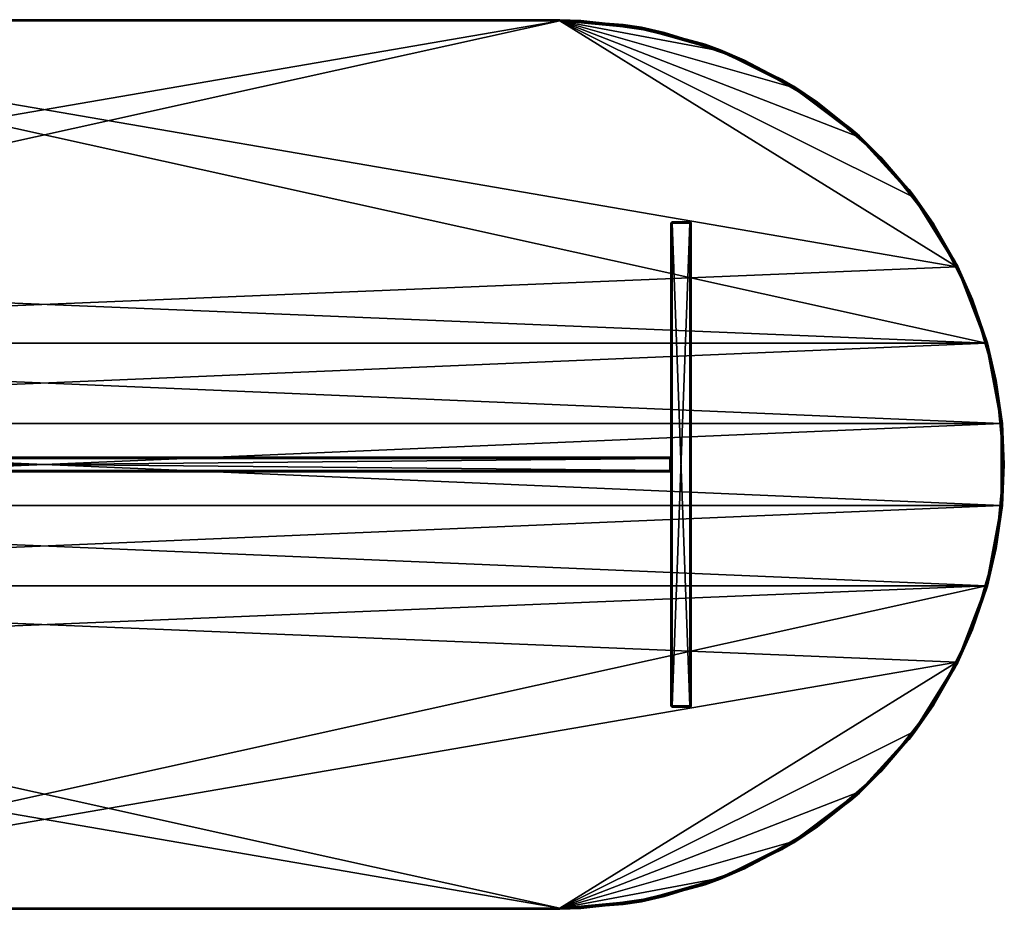
# Model space of a CAD drawing. Units: inches. Extents: x 317 to 733, y 2625 to 2739.
# Drawn here: x 664 to 713, y 2626 to 2670 of the extents above; entities that cross this region are included whole.
import ezdxf

# ---------------------------------------------------------------- set-up
doc = ezdxf.new("R2010")
doc.units = ezdxf.units.IN
doc.header["$LTSCALE"] = 8
doc.header["$MEASUREMENT"] = 0
for name, color, linetype in [('A-FURN', 7, 'CONTINUOUS'), ('AFUTL-3-BSLM', 15, 'CONTINUOUS'), ('AFUTL-3-WKLM', 15, 'CONTINUOUS'), ('AFUTL-P-T', 7, 'CONTINUOUS')]:
    doc.layers.add(name, color=color, linetype=linetype)
doc.styles.add('GLOBAL', font='txt')

# ---------------------------------------------------------------- blocks, each defined once
blk = doc.blocks.new('3_SL9544RS')
at = {"layer": 'AFUTL-P-T', "style": 'GLOBAL', "flags": 1}
for tag, height in [('CAPTG', 2.5), ('CAPPN', 0.001), ('CAPMG', 0.001), ('CAPMC', 0.001), ('CAPQT', 0.001), ('CAPDH', 0.001), ('CAPGC', 0.001)]:
    blk.add_attdef(tag, (0, 0), '', height=height, dxfattribs=at)
at = {"layer": 'AFUTL-3-BSLM'}
mesh = blk.add_polyface(dxfattribs=at)
corners = [(31.031, -11.938, 0.048), (31.018, -11.943, 0.058), (31.008, -11.938, 0.071), (31.042, -11.939, 0.044), (31.008, -11.969, 0.102), (31, -11.938, 0.102), (31.004, -11.939, 0.082), (31.062, -11.992, 0.071), (31.062, -12, 0.102), (31.044, -11.994, 0.084), (31.026, -11.974, 0.066), (31.053, -11.969, 0.049), (31.031, -11.992, 0.102), (31.062, -11.938, 0.04), (31.969, -11.938, 27.992), (31.982, -11.943, 27.982), (31.992, -11.938, 27.969), (31.958, -11.939, 27.996), (31.992, -11.969, 27.938), (32, -11.938, 27.938), (31.996, -11.939, 27.958), (31.938, -11.992, 27.969), (31.938, -12, 27.938), (31.956, -11.994, 27.956), (31.974, -11.974, 27.974), (31.947, -11.969, 27.991), (31.969, -11.992, 27.938), (31.938, -11.938, 28), (31.992, 11.938, 27.969), (31.982, 11.943, 27.982), (31.969, 11.938, 27.992), (31.996, 11.939, 27.958), (31.992, 11.969, 27.938), (31.938, 11.969, 27.992), (31.938, 11.938, 28), (31.958, 11.939, 27.996), (31.974, 11.974, 27.974), (31.938, 12, 27.938), (31.956, 11.994, 27.956), (31.969, 11.992, 27.938), (31.938, 11.992, 27.969), (32, 11.938, 27.938), (31.062, 12, 27.938), (31.044, 11.994, 27.956), (31.062, 11.992, 27.969), (31.031, 11.992, 27.938), (31.062, 11.938, 28), (31.042, 11.939, 27.996), (31.031, 11.938, 27.992), (31.053, 11.969, 27.991), (31.008, 11.938, 27.969), (31.004, 11.939, 27.958), (31, 11.938, 27.938), (31.018, 11.943, 27.982), (31.026, 11.974, 27.974), (31.009, 11.969, 27.947), (31.062, 12, 0.102), (31.044, 11.994, 0.084), (31.031, 11.992, 0.102), (31.062, 11.992, 0.071), (31, 11.938, 0.102), (31.004, 11.939, 0.082), (31.008, 11.938, 0.071), (31.009, 11.969, 0.093), (31.031, 11.938, 0.048), (31.042, 11.939, 0.044), (31.062, 11.938, 0.04), (31.018, 11.943, 0.058), (31.026, 11.974, 0.066), (31.053, 11.969, 0.049), (31.008, -11.938, 27.969), (31.018, -11.943, 27.982), (31.031, -11.938, 27.992), (31.004, -11.939, 27.958), (31.062, -11.969, 27.992), (31.062, -11.938, 28), (31.042, -11.939, 27.996), (31.031, -11.992, 27.938), (31.062, -12, 27.938), (31.044, -11.994, 27.956), (31.026, -11.974, 27.974), (31.009, -11.969, 27.947), (31.062, -11.992, 27.969), (31, -11.938, 27.938), (31.969, 11.938, 0.048), (31.982, 11.943, 0.058), (31.992, 11.938, 0.071), (31.958, 11.939, 0.044), (31.938, 11.969, 0.048), (31.992, 11.969, 0.102), (32, 11.938, 0.102), (31.996, 11.939, 0.082), (31.974, 11.974, 0.066), (31.938, 12, 0.102), (31.956, 11.994, 0.084), (31.938, 11.992, 0.071), (31.969, 11.992, 0.102), (31.938, 11.938, 0.04), (31.992, -11.938, 0.071), (31.982, -11.943, 0.058), (31.969, -11.938, 0.048), (31.996, -11.939, 0.082), (31.938, -11.969, 0.048), (31.938, -11.938, 0.04), (31.958, -11.939, 0.044), (31.969, -11.992, 0.102), (31.938, -12, 0.102), (31.956, -11.994, 0.084), (31.974, -11.974, 0.066), (31.991, -11.969, 0.093), (31.938, -11.992, 0.071), (32, -11.938, 0.102)]
mesh.append_faces([[corners[k] for k in face] for face in [(1, 11, 10, 10), (15, 25, 24, 24), (51, 54, 55, 55), (37, 44, 40, 40), (65, 68, 69, 69), (60, 55, 63, 63), (42, 58, 45, 45), (45, 63, 55, 55), (71, 81, 80, 80), (75, 48, 72, 72), (52, 70, 50, 50), (50, 72, 48, 48), (34, 14, 30, 30), (19, 28, 16, 16), (16, 30, 14, 14), (93, 39, 96, 96), (41, 89, 32, 32), (32, 96, 39, 39), (66, 0, 64, 64), (5, 62, 2, 2), (2, 64, 0, 0), (56, 95, 59, 59), (8, 77, 12, 12), (78, 21, 82, 82), (99, 109, 108, 108), (22, 105, 26, 26), (103, 84, 100, 100), (90, 98, 86, 86), (86, 100, 84, 84), (106, 7, 110, 110)]], dxfattribs={"vtx0": -1, "vtx2": -1})
mesh.append_faces([[corners[k] for k in face] for face in [(47, 49, 53, 53), (54, 53, 49, 49), (61, 63, 67, 67), (68, 67, 63, 63), (52, 55, 60, 60), (58, 63, 45, 45), (46, 48, 75, 75), (70, 72, 50, 50), (27, 14, 34, 34), (28, 30, 16, 16), (37, 39, 93, 93), (89, 96, 32, 32), (13, 0, 66, 66), (62, 64, 2, 2), (78, 77, 8, 8), (97, 84, 103, 103), (98, 100, 86, 86), (34, 46, 27, 27), (37, 93, 42, 42), (52, 60, 83, 83), (19, 111, 41, 41), (66, 97, 13, 13), (78, 8, 22, 22)]], dxfattribs={"vtx1": -1, "vtx2": -1})
mesh.append_faces([[corners[k] for k in face] for face in [(0, 1, 2, 2), (1, 0, 3, 3), (4, 5, 6, 6), (7, 8, 9, 9), (7, 9, 10, 10), (7, 10, 11, 11), (4, 6, 10, 10), (4, 10, 12, 12), (1, 10, 6, 6), (1, 6, 2, 2), (8, 12, 9, 9), (12, 10, 9, 9), (2, 6, 5, 5), (13, 11, 3, 3), (13, 3, 0, 0), (14, 15, 16, 16), (15, 14, 17, 17), (18, 19, 20, 20), (21, 22, 23, 23), (21, 23, 24, 24), (21, 24, 25, 25), (18, 20, 24, 24), (18, 24, 26, 26), (15, 24, 20, 20), (15, 20, 16, 16), (22, 26, 23, 23), (26, 24, 23, 23), (16, 20, 19, 19), (27, 25, 17, 17), (27, 17, 14, 14), (28, 29, 30, 30), (29, 28, 31, 31), (29, 31, 32, 32), (33, 34, 35, 35), (33, 35, 36, 36), (37, 38, 39, 39), (37, 40, 38, 38), (33, 36, 40, 40), (29, 32, 36, 36), (29, 36, 35, 35), (29, 35, 30, 30), (28, 41, 31, 31), (41, 32, 31, 31), (32, 39, 36, 36), (39, 38, 36, 36), (40, 36, 38, 38), (30, 35, 34, 34), (42, 43, 44, 44), (42, 45, 43, 43), (46, 47, 48, 48), (47, 46, 49, 49), (50, 51, 52, 52), (51, 50, 53, 53), (51, 55, 52, 52), (47, 53, 48, 48), (45, 55, 54, 54), (45, 54, 43, 43), (44, 43, 54, 54), (44, 54, 49, 49), (48, 53, 50, 50), (34, 33, 46, 46), (46, 33, 49, 49), (44, 49, 40, 40), (40, 49, 33, 33), (56, 57, 58, 58), (56, 59, 57, 57), (60, 61, 62, 62), (61, 60, 63, 63), (64, 65, 66, 66), (65, 64, 67, 67), (65, 69, 66, 66), (61, 67, 62, 62), (59, 69, 68, 68), (59, 68, 57, 57), (58, 57, 68, 68), (58, 68, 63, 63), (62, 67, 64, 64), (70, 71, 72, 72), (71, 70, 73, 73), (74, 75, 76, 76), (77, 78, 79, 79), (77, 79, 80, 80), (77, 80, 81, 81), (74, 76, 80, 80), (74, 80, 82, 82), (71, 80, 76, 76), (71, 76, 72, 72), (78, 82, 79, 79), (82, 80, 79, 79), (72, 76, 75, 75), (83, 81, 73, 73), (83, 73, 70, 70), (84, 85, 86, 86), (85, 84, 87, 87), (85, 87, 88, 88), (89, 90, 91, 91), (89, 91, 92, 92), (93, 94, 95, 95), (93, 96, 94, 94), (89, 92, 96, 96), (85, 88, 92, 92), (85, 92, 91, 91), (85, 91, 86, 86), (84, 97, 87, 87), (97, 88, 87, 87), (88, 95, 92, 92), (95, 94, 92, 92), (96, 92, 94, 94), (86, 91, 90, 90), (66, 69, 97, 97), (97, 69, 88, 88), (95, 88, 59, 59), (59, 88, 69, 69), (83, 4, 81, 81), (83, 5, 4, 4), (4, 12, 81, 81), (81, 12, 77, 77), (75, 74, 27, 27), (27, 74, 25, 25), (21, 25, 82, 82), (82, 25, 74, 74), (98, 99, 100, 100), (99, 98, 101, 101), (102, 103, 104, 104), (105, 106, 107, 107), (105, 107, 108, 108), (105, 108, 109, 109), (102, 104, 108, 108), (102, 108, 110, 110), (99, 108, 104, 104), (99, 104, 100, 100), (106, 110, 107, 107), (110, 108, 107, 107), (100, 104, 103, 103), (111, 109, 101, 101), (111, 101, 98, 98), (19, 18, 111, 111), (111, 18, 109, 109), (105, 109, 26, 26), (26, 109, 18, 18), (103, 102, 13, 13), (13, 102, 11, 11), (7, 11, 110, 110), (110, 11, 102, 102)]], dxfattribs={"vtx2": -1})
mesh.append_faces([[corners[k] for k in face] for face in [(1, 3, 11, 11), (15, 17, 25, 25), (51, 53, 54, 54), (37, 42, 44, 44), (65, 67, 68, 68), (42, 56, 58, 58), (71, 73, 81, 81), (52, 83, 70, 70), (19, 41, 28, 28), (41, 90, 89, 89), (5, 60, 62, 62), (56, 93, 95, 95), (78, 22, 21, 21), (99, 101, 109, 109), (22, 106, 105, 105), (90, 111, 98, 98), (106, 8, 7, 7), (46, 75, 27, 27), (93, 56, 42, 42), (60, 5, 83, 83), (111, 90, 41, 41), (97, 103, 13, 13), (8, 106, 22, 22)]], dxfattribs={"vtx2": -1, "vtx3": -1})
mesh = blk.add_polyface(dxfattribs=at)
corners = [(30.938, -0.36, 12.062), (30.956, -0.354, 12.044), (30.969, -0.352, 12.062), (30.938, -0.352, 12.031), (31, -0.298, 12.062), (30.996, -0.299, 12.042), (30.992, -0.298, 12.031), (30.991, -0.329, 12.053), (30.969, -0.298, 12.008), (30.958, -0.299, 12.004), (30.938, -0.298, 12), (30.982, -0.303, 12.018), (30.974, -0.334, 12.026), (30.947, -0.329, 12.009), (30.969, 0.298, 12.008), (30.982, 0.303, 12.018), (30.992, 0.298, 12.031), (30.958, 0.299, 12.004), (30.938, 0.329, 12.008), (30.992, 0.329, 12.062), (31, 0.298, 12.062), (30.996, 0.299, 12.042), (30.974, 0.334, 12.026), (30.938, 0.36, 12.062), (30.956, 0.354, 12.044), (30.938, 0.352, 12.031), (30.969, 0.352, 12.062), (30.938, 0.298, 12), (-30.992, -0.298, 27.969), (-30.982, -0.303, 27.982), (-30.969, -0.298, 27.992), (-30.996, -0.299, 27.958), (-30.938, -0.329, 27.992), (-30.938, -0.298, 28), (-30.958, -0.299, 27.996), (-30.969, -0.352, 27.938), (-30.938, -0.36, 27.938), (-30.956, -0.354, 27.956), (-30.974, -0.334, 27.974), (-30.991, -0.329, 27.947), (-30.938, -0.352, 27.969), (-31, -0.298, 27.938), (30.992, 0.298, 27.969), (30.982, 0.303, 27.982), (30.969, 0.298, 27.992), (30.996, 0.299, 27.958), (30.992, 0.329, 27.938), (30.938, 0.329, 27.992), (30.938, 0.298, 28), (30.958, 0.299, 27.996), (30.974, 0.334, 27.974), (30.938, 0.36, 27.938), (30.956, 0.354, 27.956), (30.969, 0.352, 27.938), (30.938, 0.352, 27.969), (31, 0.298, 27.938), (-30.938, 0.36, 27.938), (-30.956, 0.354, 27.956), (-30.938, 0.352, 27.969), (-30.969, 0.352, 27.938), (-30.938, 0.298, 28), (-30.958, 0.299, 27.996), (-30.969, 0.298, 27.992), (-30.947, 0.329, 27.991), (-30.992, 0.298, 27.969), (-30.996, 0.299, 27.958), (-31, 0.298, 27.938), (-30.982, 0.303, 27.982), (-30.974, 0.334, 27.974), (-30.991, 0.329, 27.947), (-30.938, 0.36, 12.062), (-30.956, 0.354, 12.044), (-30.969, 0.352, 12.062), (-30.938, 0.352, 12.031), (-31, 0.298, 12.062), (-30.996, 0.299, 12.042), (-30.992, 0.298, 12.031), (-30.991, 0.329, 12.053), (-30.969, 0.298, 12.008), (-30.958, 0.299, 12.004), (-30.938, 0.298, 12), (-30.982, 0.303, 12.018), (-30.974, 0.334, 12.026), (-30.947, 0.329, 12.009), (30.969, -0.298, 27.992), (30.982, -0.303, 27.982), (30.992, -0.298, 27.969), (30.958, -0.299, 27.996), (30.992, -0.329, 27.938), (31, -0.298, 27.938), (30.996, -0.299, 27.958), (30.938, -0.352, 27.969), (30.938, -0.36, 27.938), (30.956, -0.354, 27.956), (30.974, -0.334, 27.974), (30.947, -0.329, 27.991), (30.969, -0.352, 27.938), (30.938, -0.298, 28), (-30.969, -0.298, 12.008), (-30.982, -0.303, 12.018), (-30.992, -0.298, 12.031), (-30.958, -0.299, 12.004), (-30.938, -0.329, 12.008), (-30.992, -0.329, 12.062), (-31, -0.298, 12.062), (-30.996, -0.299, 12.042), (-30.974, -0.334, 12.026), (-30.938, -0.36, 12.062), (-30.956, -0.354, 12.044), (-30.938, -0.352, 12.031), (-30.969, -0.352, 12.062), (-30.938, -0.298, 12)]
mesh.append_faces([[corners[k] for k in face] for face in [(9, 12, 13, 13), (29, 39, 38, 38), (65, 68, 69, 69), (51, 58, 54, 54), (79, 82, 83, 83), (74, 69, 77, 77), (56, 72, 59, 59), (59, 77, 69, 69), (66, 28, 64, 64), (33, 62, 30, 30), (30, 64, 28, 28), (55, 19, 46, 46), (23, 53, 26, 26), (26, 46, 19, 19), (85, 95, 94, 94), (89, 42, 86, 86), (48, 84, 44, 44), (44, 86, 42, 42), (104, 76, 100, 100), (80, 98, 78, 78), (78, 100, 76, 76), (70, 25, 73, 73), (107, 35, 110, 110), (36, 91, 40, 40), (20, 6, 16, 16), (10, 14, 8, 8), (8, 16, 6, 6), (92, 2, 96, 96), (0, 109, 3, 3)]], dxfattribs={"vtx0": -1, "vtx2": -1})
mesh.append_faces([[corners[k] for k in face] for face in [(5, 7, 11, 11), (12, 11, 7, 7), (61, 63, 67, 67), (68, 67, 63, 63), (75, 77, 81, 81), (82, 81, 77, 77), (66, 69, 74, 74), (72, 77, 59, 59), (41, 28, 66, 66), (62, 64, 30, 30), (20, 19, 55, 55), (53, 46, 26, 26), (55, 42, 89, 89), (84, 86, 44, 44), (74, 76, 104, 104), (98, 100, 78, 78), (23, 25, 70, 70), (92, 91, 36, 36), (4, 6, 20, 20), (14, 16, 8, 8), (48, 60, 97, 97), (56, 51, 70, 70), (74, 104, 66, 66), (55, 89, 20, 20), (80, 27, 111, 111), (107, 0, 36, 36)]], dxfattribs={"vtx1": -1, "vtx2": -1})
mesh.append_faces([[corners[k] for k in face] for face in [(0, 1, 2, 2), (0, 3, 1, 1), (4, 5, 6, 6), (5, 4, 7, 7), (8, 9, 10, 10), (9, 8, 11, 11), (9, 13, 10, 10), (5, 11, 6, 6), (3, 13, 12, 12), (3, 12, 1, 1), (2, 1, 12, 12), (2, 12, 7, 7), (6, 11, 8, 8), (14, 15, 16, 16), (15, 14, 17, 17), (15, 17, 18, 18), (19, 20, 21, 21), (19, 21, 22, 22), (23, 24, 25, 25), (23, 26, 24, 24), (19, 22, 26, 26), (15, 18, 22, 22), (15, 22, 21, 21), (15, 21, 16, 16), (14, 27, 17, 17), (27, 18, 17, 17), (18, 25, 22, 22), (25, 24, 22, 22), (26, 22, 24, 24), (16, 21, 20, 20), (28, 29, 30, 30), (29, 28, 31, 31), (32, 33, 34, 34), (35, 36, 37, 37), (35, 37, 38, 38), (35, 38, 39, 39), (32, 34, 38, 38), (32, 38, 40, 40), (29, 38, 34, 34), (29, 34, 30, 30), (36, 40, 37, 37), (40, 38, 37, 37), (30, 34, 33, 33), (41, 39, 31, 31), (41, 31, 28, 28), (42, 43, 44, 44), (43, 42, 45, 45), (43, 45, 46, 46), (47, 48, 49, 49), (47, 49, 50, 50), (51, 52, 53, 53), (51, 54, 52, 52), (47, 50, 54, 54), (43, 46, 50, 50), (43, 50, 49, 49), (43, 49, 44, 44), (42, 55, 45, 45), (55, 46, 45, 45), (46, 53, 50, 50), (53, 52, 50, 50), (54, 50, 52, 52), (44, 49, 48, 48), (56, 57, 58, 58), (56, 59, 57, 57), (60, 61, 62, 62), (61, 60, 63, 63), (64, 65, 66, 66), (65, 64, 67, 67), (65, 69, 66, 66), (61, 67, 62, 62), (59, 69, 68, 68), (59, 68, 57, 57), (58, 57, 68, 68), (58, 68, 63, 63), (62, 67, 64, 64), (48, 47, 60, 60), (60, 47, 63, 63), (58, 63, 54, 54), (54, 63, 47, 47), (70, 71, 72, 72), (70, 73, 71, 71), (74, 75, 76, 76), (75, 74, 77, 77), (78, 79, 80, 80), (79, 78, 81, 81), (79, 83, 80, 80), (75, 81, 76, 76), (73, 83, 82, 82), (73, 82, 71, 71), (72, 71, 82, 82), (72, 82, 77, 77), (76, 81, 78, 78), (84, 85, 86, 86), (85, 84, 87, 87), (88, 89, 90, 90), (91, 92, 93, 93), (91, 93, 94, 94), (91, 94, 95, 95), (88, 90, 94, 94), (88, 94, 96, 96), (85, 94, 90, 90), (85, 90, 86, 86), (92, 96, 93, 93), (96, 94, 93, 93), (86, 90, 89, 89), (97, 95, 87, 87), (97, 87, 84, 84), (98, 99, 100, 100), (99, 98, 101, 101), (99, 101, 102, 102), (103, 104, 105, 105), (103, 105, 106, 106), (107, 108, 109, 109), (107, 110, 108, 108), (103, 106, 110, 110), (99, 102, 106, 106), (99, 106, 105, 105), (99, 105, 100, 100), (98, 111, 101, 101), (111, 102, 101, 101), (102, 109, 106, 106), (109, 108, 106, 106), (110, 106, 108, 108), (100, 105, 104, 104), (27, 83, 18, 18), (27, 80, 83, 83), (83, 73, 18, 18), (18, 73, 25, 25), (104, 103, 41, 41), (41, 103, 39, 39), (35, 39, 110, 110), (110, 39, 103, 103), (97, 32, 95, 95), (97, 33, 32, 32), (32, 40, 95, 95), (95, 40, 91, 91), (89, 88, 4, 4), (4, 88, 7, 7), (2, 7, 96, 96), (96, 7, 88, 88), (10, 13, 111, 111), (111, 13, 102, 102), (109, 102, 3, 3), (3, 102, 13, 13)]], dxfattribs={"vtx2": -1})
mesh.append_faces([[corners[k] for k in face] for face in [(9, 11, 12, 12), (29, 31, 39, 39), (65, 67, 68, 68), (51, 56, 58, 58), (79, 81, 82, 82), (56, 70, 72, 72), (33, 60, 62, 62), (23, 51, 53, 53), (85, 87, 95, 95), (48, 97, 84, 84), (80, 111, 98, 98), (107, 36, 35, 35), (10, 27, 14, 14), (92, 0, 2, 2), (0, 107, 109, 109), (60, 33, 97, 97), (51, 23, 70, 70), (104, 41, 66, 66), (89, 4, 20, 20), (27, 10, 111, 111), (0, 92, 36, 36)]], dxfattribs={"vtx2": -1, "vtx3": -1})
at = {"layer": 'AFUTL-3-WKLM'}
mesh = blk.add_polyface(dxfattribs=at)
corners = [(25.5, 21.938, 28), (-25.5, 21.938, 28), (-25.5, 21.969, 28.008), (25.5, 22, 28.062), (25.5, 21.992, 28.031), (-25.5, 22, 28.062), (-25.5, 21.992, 28.031), (25.5, 21.969, 28.008), (-26.546, 21.967, 28.031), (-29.542, 21.625, 28.062), (-26.545, 21.944, 28.008), (-30.685, 21.372, 28.031), (-29.531, 21.564, 28), (-30.679, 21.349, 28.008), (-25.5, 22, 28.938), (-45.138, 9.778, 28), (45.138, 9.778, 28), (-46.6, 6.003, 28), (-47.344, 2.024, 28), (46.6, 6.003, 28), (-37.049, 18.652, 28), (-33.425, 20.456, 28), (-25.5, 21.992, 28.969), (25.5, 22, 28.938), (-25.5, 21.938, 29), (25.5, 21.969, 28.992), (-25.5, 21.969, 28.992), (25.5, 21.992, 28.969), (-29.531, 21.564, 29), (-28.626, 21.745, 28.992), (-28.63, 21.768, 28.969), (-29.542, 21.625, 28.938), (-32.685, 20.76, 28.992), (-33.425, 20.456, 29), (-37.049, 18.652, 29), (-46.6, 6.003, 29), (46.6, 6.003, 29), (-45.138, 9.778, 29)]
mesh.append_faces([[corners[k] for k in face] for face in [(0, 15, 1, 1), (35, 36, 37, 37)]], dxfattribs={"vtx0": -1, "vtx1": -1, "vtx2": -1})
mesh.append_faces([[corners[k] for k in face] for face in [(0, 16, 17, 17)]], dxfattribs={"vtx0": -1, "vtx1": -1, "vtx2": -1, "vtx3": -1})
mesh.append_faces([[corners[k] for k in face] for face in [(5, 4, 6, 6), (8, 2, 10, 10), (2, 1, 10, 10), (24, 25, 26, 26), (26, 27, 22, 22), (30, 32, 29, 29), (14, 9, 31, 31)]], dxfattribs={"vtx0": -1, "vtx2": -1})
mesh.append_faces([[corners[k] for k in face] for face in [(0, 17, 15, 15)]], dxfattribs={"vtx0": -1, "vtx2": -1, "vtx3": -1})
mesh.append_faces([[corners[k] for k in face] for face in [(3, 4, 5, 5), (2, 6, 7, 7), (6, 2, 8, 8), (8, 10, 11, 11), (5, 14, 3, 3), (14, 22, 23, 23), (25, 27, 26, 26), (30, 29, 22, 22), (26, 22, 29, 29), (28, 33, 24, 24), (5, 9, 14, 14)]], dxfattribs={"vtx1": -1, "vtx2": -1})
mesh.append_faces([[corners[k] for k in face] for face in [(0, 1, 2, 2), (18, 17, 19, 19), (20, 21, 1, 1), (33, 34, 24, 24)]], dxfattribs={"vtx1": -1, "vtx2": -1, "vtx3": -1})
mesh.append_faces([[corners[k] for k in face] for face in [(5, 8, 9, 9), (5, 6, 8, 8), (8, 11, 9, 9), (12, 13, 10, 10), (12, 10, 1, 1), (28, 24, 29, 29), (24, 26, 29, 29), (14, 30, 22, 22), (14, 31, 30, 30)]], dxfattribs={"vtx2": -1})
mesh.append_faces([[corners[k] for k in face] for face in [(10, 13, 11, 11), (21, 12, 1, 1)]], dxfattribs={"vtx2": -1, "vtx3": -1})
mesh = blk.add_polyface(dxfattribs=at)
corners = [(25.5, 21.938, 29), (26.545, 21.944, 28.992), (25.5, 21.969, 28.992), (29.531, 21.564, 29), (30.679, 21.349, 28.992), (32.685, 20.76, 28.008), (29.531, 21.564, 28), (28.626, 21.745, 28.008), (28.63, 21.768, 28.031), (25.5, 21.938, 28), (-25.5, 21.969, 28.008), (25.5, 21.969, 28.008), (-25.5, 21.992, 28.031), (25.5, 21.992, 28.031), (25.5, 22, 28.062), (29.542, 21.625, 28.062), (25.5, 22, 28.938), (29.542, 21.625, 28.938), (-25.5, 22, 28.938), (33.425, 20.456, 28), (37.049, 18.652, 28), (47.344, 2.024, 28), (-47.344, 2.024, 28), (46.6, 6.003, 28), (47.344, -2.024, 28), (-47.344, -2.024, 28), (-46.6, 6.003, 28), (45.138, 9.778, 28), (26.546, 21.967, 28.969), (30.685, 21.372, 28.969), (25.5, 21.992, 28.969), (-25.5, 21.992, 28.969), (-25.5, 21.938, 29), (46.6, 6.003, 29), (-46.6, 6.003, 29), (47.344, 2.024, 29), (45.138, 9.778, 29), (-45.138, 9.778, 29), (-47.344, 2.024, 29), (47.344, -2.024, 29)]
mesh.append_faces([[corners[k] for k in face] for face in [(21, 22, 23, 23), (24, 25, 21, 21), (23, 26, 27, 27), (33, 34, 35, 35), (36, 32, 33, 33), (32, 36, 0, 0), (35, 38, 39, 39)]], dxfattribs={"vtx0": -1, "vtx1": -1, "vtx2": -1})
mesh.append_faces([[corners[k] for k in face] for face in [(32, 37, 33, 33)]], dxfattribs={"vtx0": -1, "vtx1": -1, "vtx2": -1, "vtx3": -1})
mesh.append_faces([[corners[k] for k in face] for face in [(9, 10, 11, 11), (11, 12, 13, 13), (13, 7, 11, 11), (14, 17, 15, 15), (1, 29, 28, 28), (16, 31, 30, 30)]], dxfattribs={"vtx0": -1, "vtx2": -1})
mesh.append_faces([[corners[k] for k in face] for face in [(16, 17, 14, 14), (6, 19, 9, 9), (1, 28, 2, 2), (30, 2, 28, 28)]], dxfattribs={"vtx1": -1, "vtx2": -1})
mesh.append_faces([[corners[k] for k in face] for face in [(19, 20, 9, 9), (32, 0, 2, 2), (34, 38, 35, 35)]], dxfattribs={"vtx1": -1, "vtx2": -1, "vtx3": -1})
mesh.append_faces([[corners[k] for k in face] for face in [(0, 3, 1, 1), (1, 3, 4, 4), (5, 6, 7, 7), (6, 9, 7, 7), (9, 11, 7, 7), (14, 8, 13, 13), (14, 15, 8, 8), (17, 16, 28, 28), (17, 28, 29, 29), (16, 30, 28, 28)]], dxfattribs={"vtx2": -1})
mesh.append_faces([[corners[k] for k in face] for face in [(0, 1, 2, 2), (5, 7, 8, 8), (13, 8, 7, 7), (18, 16, 14, 14), (1, 4, 29, 29)]], dxfattribs={"vtx2": -1, "vtx3": -1})
mesh = blk.add_polyface(dxfattribs=at)
corners = [(37.049, 18.652, 29), (34.626, 19.983, 28.992), (33.425, 20.456, 29), (38.243, 17.895, 28.992), (38.256, 17.914, 28.969), (34.636, 20.004, 28.969), (29.531, 21.564, 28), (32.685, 20.76, 28.008), (33.425, 20.456, 28), (28.63, 21.768, 28.031), (32.693, 20.782, 28.031), (39.886, 16.603, 28.008), (37.049, 18.652, 28), (36.484, 19.025, 28.008), (36.496, 19.045, 28.031), (29.542, 21.625, 28.062), (37.082, 18.705, 28.062), (33.447, 20.514, 28.062), (40.321, 16.258, 28.938), (37.082, 18.705, 28.938), (33.447, 20.514, 28.938), (29.542, 21.625, 28.938), (40.279, 16.212, 28), (25.5, 21.938, 28), (43.007, 13.22, 28), (45.138, 9.778, 28), (30.685, 21.372, 28.969), (30.679, 21.349, 28.992), (29.531, 21.564, 29), (45.138, 9.778, 29), (43.007, 13.22, 29), (25.5, 21.938, 29), (40.279, 16.212, 29)]
mesh.append_faces([[corners[k] for k in face] for face in [(1, 4, 5, 5), (7, 9, 10, 10), (18, 16, 19, 19), (15, 20, 17, 17), (20, 15, 21, 21), (17, 19, 16, 16)]], dxfattribs={"vtx0": -1, "vtx2": -1})
mesh.append_faces([[corners[k] for k in face] for face in [(31, 0, 2, 2)]], dxfattribs={"vtx0": -1, "vtx2": -1, "vtx3": -1})
mesh.append_faces([[corners[k] for k in face] for face in [(7, 10, 13, 13), (20, 19, 17, 17), (1, 5, 27, 27), (28, 31, 2, 2)]], dxfattribs={"vtx1": -1, "vtx2": -1})
mesh.append_faces([[corners[k] for k in face] for face in [(12, 22, 23, 23), (22, 24, 23, 23), (24, 25, 23, 23), (29, 30, 31, 31), (30, 32, 31, 31), (32, 0, 31, 31)]], dxfattribs={"vtx1": -1, "vtx2": -1, "vtx3": -1})
mesh.append_faces([[corners[k] for k in face] for face in [(0, 1, 2, 2), (1, 0, 3, 3), (6, 7, 8, 8), (11, 12, 13, 13), (7, 13, 8, 8), (9, 15, 10, 10), (16, 14, 17, 17), (17, 14, 10, 10), (17, 10, 15, 15), (8, 13, 12, 12), (21, 26, 20, 20), (1, 27, 2, 2), (4, 19, 5, 5), (20, 26, 5, 5), (20, 5, 19, 19), (2, 27, 28, 28)]], dxfattribs={"vtx2": -1})
mesh.append_faces([[corners[k] for k in face] for face in [(1, 3, 4, 4), (11, 13, 14, 14), (10, 14, 13, 13), (5, 26, 27, 27)]], dxfattribs={"vtx2": -1, "vtx3": -1})
mesh = blk.add_polyface(dxfattribs=at)
corners = [(43.007, 13.22, 29), (41.4, 15.16, 28.992), (40.279, 16.212, 29), (43.981, 11.877, 28.992), (44.001, 11.89, 28.969), (41.416, 15.176, 28.969), (37.049, 18.652, 28), (39.886, 16.603, 28.008), (40.279, 16.212, 28), (36.496, 19.045, 28.031), (39.901, 16.62, 28.031), (43.007, 13.22, 28), (45.027, 10.067, 28.008), (45.138, 9.778, 28), (42.769, 13.58, 28.008), (42.787, 13.594, 28.031), (45.047, 10.077, 28.031), (37.082, 18.705, 28.062), (43.056, 13.258, 28.062), (40.321, 16.258, 28.062), (45.194, 9.806, 28.062), (45.194, 9.806, 28.938), (43.056, 13.258, 28.938), (40.321, 16.258, 28.938), (38.243, 17.895, 28.992), (45.895, 8.165, 28.992), (45.916, 8.173, 28.969), (37.082, 18.705, 28.938), (38.256, 17.914, 28.969), (37.049, 18.652, 29), (45.138, 9.778, 29)]
mesh.append_faces([[corners[k] for k in face] for face in [(1, 4, 5, 5), (7, 9, 10, 10), (12, 15, 16, 16), (18, 21, 20, 20), (21, 18, 22, 22), (17, 23, 19, 19), (19, 22, 18, 18)]], dxfattribs={"vtx0": -1, "vtx2": -1})
mesh.append_faces([[corners[k] for k in face] for face in [(7, 10, 14, 14), (23, 22, 19, 19), (1, 5, 24, 24), (25, 26, 3, 3)]], dxfattribs={"vtx1": -1, "vtx2": -1})
mesh.append_faces([[corners[k] for k in face] for face in [(0, 1, 2, 2), (1, 0, 3, 3), (6, 7, 8, 8), (11, 12, 13, 13), (12, 11, 14, 14), (7, 14, 8, 8), (9, 17, 10, 10), (18, 15, 19, 19), (15, 18, 16, 16), (20, 16, 18, 18), (19, 15, 10, 10), (19, 10, 17, 17), (8, 14, 11, 11), (1, 24, 2, 2), (22, 4, 21, 21), (4, 22, 5, 5), (27, 28, 23, 23), (23, 28, 5, 5), (23, 5, 22, 22), (2, 24, 29, 29), (30, 3, 0, 0)]], dxfattribs={"vtx2": -1})
mesh.append_faces([[corners[k] for k in face] for face in [(1, 3, 4, 4), (12, 14, 15, 15), (10, 15, 14, 14), (5, 28, 24, 24), (26, 4, 3, 3)]], dxfattribs={"vtx2": -1, "vtx3": -1})
mesh = blk.add_polyface(dxfattribs=at)
corners = [(47.344, -2.024, 29), (47.469, 0, 28.992), (47.344, 2.024, 29), (46.6, 6.003, 29), (45.895, 8.165, 28.992), (45.138, 9.778, 29), (47.072, 4.158, 28.992), (47.094, 4.162, 28.969), (45.916, 8.173, 28.969), (46.6, 6.003, 28), (47.369, 2.088, 28.008), (47.344, 2.024, 28), (46.579, 6.189, 28.008), (46.601, 6.196, 28.031), (47.392, 2.09, 28.031), (47.369, -2.088, 28.008), (45.027, 10.067, 28.008), (45.047, 10.077, 28.031), (45.138, 9.778, 28), (46.66, 6.021, 28.062), (45.194, 9.806, 28.062), (47.406, 2.03, 28.062), (47.392, -2.09, 28.031), (47.406, 2.03, 28.938), (47.406, -2.03, 28.062), (46.66, 6.021, 28.938), (45.194, 9.806, 28.938), (43.981, 11.877, 28.992), (47.492, 0, 28.969), (44.001, 11.89, 28.969), (47.406, -2.03, 28.938)]
mesh.append_faces([[corners[k] for k in face] for face in [(4, 7, 8, 8), (10, 13, 14, 14), (21, 22, 14, 14), (23, 19, 25, 25), (20, 25, 19, 19)]], dxfattribs={"vtx0": -1, "vtx2": -1})
mesh.append_faces([[corners[k] for k in face] for face in [(10, 14, 15, 15), (10, 15, 11, 11), (16, 17, 12, 12), (21, 23, 24, 24), (21, 19, 23, 23), (26, 25, 20, 20), (1, 28, 6, 6), (7, 6, 28, 28)]], dxfattribs={"vtx1": -1, "vtx2": -1})
mesh.append_faces([[corners[k] for k in face] for face in [(0, 1, 2, 2), (3, 4, 5, 5), (4, 3, 6, 6), (9, 10, 11, 11), (10, 9, 12, 12), (16, 12, 18, 18), (19, 13, 20, 20), (13, 19, 14, 14), (21, 14, 19, 19), (20, 13, 17, 17), (18, 12, 9, 9), (4, 27, 5, 5), (1, 6, 2, 2), (25, 7, 23, 23), (7, 25, 8, 8), (7, 28, 23, 23), (26, 29, 8, 8), (26, 8, 25, 25), (2, 6, 3, 3), (30, 23, 28, 28)]], dxfattribs={"vtx2": -1})
mesh.append_faces([[corners[k] for k in face] for face in [(4, 6, 7, 7), (10, 12, 13, 13), (17, 13, 12, 12)]], dxfattribs={"vtx2": -1, "vtx3": -1})
mesh = blk.add_polyface(dxfattribs=at)
corners = [(-32.693, -20.782, 28.969), (-29.542, -21.625, 28.938), (-28.63, -21.768, 28.969), (-28.626, -21.745, 28.992), (-25.5, -22, 28.062), (-26.546, -21.967, 28.031), (-25.5, -21.992, 28.031), (-29.542, -21.625, 28.062), (-30.685, -21.372, 28.031), (-29.531, -21.564, 28), (-25.5, -21.938, 28), (-26.545, -21.944, 28.008), (-30.679, -21.349, 28.008), (-25.5, -21.969, 28.008), (25.5, -21.938, 28), (25.5, -21.969, 28.008), (25.5, -22, 28.062), (25.5, -21.992, 28.031), (-47.344, 2.024, 28), (47.344, 2.024, 28), (-47.344, -2.024, 28), (-33.425, -20.456, 28), (-46.6, -6.003, 28), (46.6, -6.003, 28), (-45.138, -9.778, 28), (-25.5, -22, 28.938), (25.5, -21.992, 28.969), (-25.5, -21.992, 28.969), (25.5, -21.969, 28.992), (-25.5, -21.969, 28.992), (-25.5, -21.938, 29), (-29.531, -21.564, 29), (25.5, -21.938, 29), (45.138, -9.778, 29), (-46.6, -6.003, 29), (-45.138, -9.778, 29), (-47.344, -2.024, 29), (47.344, -2.024, 29), (-47.344, 2.024, 29), (46.6, -6.003, 29), (-33.425, -20.456, 29), (25.5, -22, 28.938)]
mesh.append_faces([[corners[k] for k in face] for face in [(18, 19, 20, 20), (22, 23, 24, 24), (32, 35, 30, 30), (36, 37, 38, 38)]], dxfattribs={"vtx0": -1, "vtx1": -1, "vtx2": -1})
mesh.append_faces([[corners[k] for k in face] for face in [(32, 33, 34, 34)]], dxfattribs={"vtx0": -1, "vtx1": -1, "vtx2": -1, "vtx3": -1})
mesh.append_faces([[corners[k] for k in face] for face in [(10, 13, 11, 11), (5, 12, 11, 11), (25, 26, 27, 27), (27, 28, 29, 29), (29, 2, 27, 27), (4, 1, 7, 7)]], dxfattribs={"vtx0": -1, "vtx2": -1})
mesh.append_faces([[corners[k] for k in face] for face in [(10, 15, 13, 13), (32, 34, 35, 35)]], dxfattribs={"vtx0": -1, "vtx2": -1, "vtx3": -1})
mesh.append_faces([[corners[k] for k in face] for face in [(5, 11, 6, 6), (13, 6, 11, 11), (14, 15, 10, 10), (6, 13, 17, 17), (9, 21, 10, 10), (25, 1, 4, 4)]], dxfattribs={"vtx1": -1, "vtx2": -1})
mesh.append_faces([[corners[k] for k in face] for face in [(36, 34, 39, 39)]], dxfattribs={"vtx1": -1, "vtx2": -1, "vtx3": -1})
mesh.append_faces([[corners[k] for k in face] for face in [(0, 1, 2, 2), (4, 5, 6, 6), (4, 7, 5, 5), (5, 7, 8, 8), (9, 10, 11, 11), (9, 11, 12, 12), (1, 25, 2, 2), (25, 27, 2, 2), (30, 3, 29, 29), (30, 31, 3, 3)]], dxfattribs={"vtx2": -1})
mesh.append_faces([[corners[k] for k in face] for face in [(0, 2, 3, 3), (5, 8, 12, 12), (16, 4, 6, 6), (29, 3, 2, 2), (40, 31, 30, 30), (41, 25, 4, 4)]], dxfattribs={"vtx2": -1, "vtx3": -1})
mesh = blk.add_polyface(dxfattribs=at)
corners = [(45.138, -9.778, 29), (45.895, -8.165, 28.992), (46.6, -6.003, 29), (43.981, -11.877, 28.992), (44.001, -11.89, 28.969), (45.916, -8.173, 28.969), (47.469, 0, 28.992), (47.344, -2.024, 29), (47.072, -4.158, 28.992), (47.094, -4.162, 28.969), (47.492, 0, 28.969), (46.6, -6.003, 28), (46.579, -6.189, 28.008), (45.138, -9.778, 28), (47.369, -2.088, 28.008), (47.392, -2.09, 28.031), (46.601, -6.196, 28.031), (45.027, -10.067, 28.008), (47.344, -2.024, 28), (47.406, -2.03, 28.062), (47.406, 2.03, 28.062), (46.66, -6.021, 28.062), (45.194, -9.806, 28.062), (45.047, -10.077, 28.031), (47.392, 2.09, 28.031), (47.344, 2.024, 28), (45.194, -9.806, 28.938), (46.66, -6.021, 28.938), (47.406, 2.03, 28.938), (47.406, -2.03, 28.938), (43.056, -13.258, 28.938)]
mesh.append_faces([[corners[k] for k in face] for face in [(1, 4, 5, 5), (6, 9, 10, 10), (12, 15, 16, 16), (21, 26, 22, 22), (26, 21, 27, 27), (19, 27, 21, 21)]], dxfattribs={"vtx0": -1, "vtx2": -1})
mesh.append_faces([[corners[k] for k in face] for face in [(12, 16, 17, 17), (19, 15, 20, 20), (18, 25, 14, 14), (29, 27, 19, 19), (26, 30, 22, 22), (1, 5, 8, 8)]], dxfattribs={"vtx1": -1, "vtx2": -1})
mesh.append_faces([[corners[k] for k in face] for face in [(0, 1, 2, 2), (1, 0, 3, 3), (6, 7, 8, 8), (11, 12, 13, 13), (12, 11, 14, 14), (12, 17, 13, 13), (11, 18, 14, 14), (19, 21, 15, 15), (15, 21, 16, 16), (22, 23, 16, 16), (22, 16, 21, 21), (1, 8, 2, 2), (4, 26, 5, 5), (29, 9, 27, 27), (9, 29, 10, 10), (27, 9, 5, 5), (27, 5, 26, 26), (2, 8, 7, 7)]], dxfattribs={"vtx2": -1})
mesh.append_faces([[corners[k] for k in face] for face in [(6, 8, 9, 9), (12, 14, 15, 15), (16, 23, 17, 17), (24, 15, 14, 14), (28, 29, 19, 19), (5, 9, 8, 8)]], dxfattribs={"vtx2": -1, "vtx3": -1})
mesh = blk.add_polyface(dxfattribs=at)
corners = [(25.5, -21.938, 29), (26.545, -21.944, 28.992), (29.531, -21.564, 29), (25.5, -21.969, 28.992), (25.5, -21.992, 28.969), (26.546, -21.967, 28.969), (25.5, -21.938, 28), (28.626, -21.745, 28.008), (25.5, -21.969, 28.008), (29.531, -21.564, 28), (29.542, -21.625, 28.062), (25.5, -22, 28.062), (28.63, -21.768, 28.031), (25.5, -21.992, 28.031), (32.693, -20.782, 28.031), (-25.5, -21.992, 28.031), (-25.5, -21.969, 28.008), (25.5, -22, 28.938), (29.542, -21.625, 28.938), (46.6, -6.003, 28), (-46.6, -6.003, 28), (47.344, -2.024, 28), (45.138, -9.778, 28), (-25.5, -21.938, 28), (33.425, -20.456, 28), (-45.138, -9.778, 28), (-47.344, -2.024, 28), (30.679, -21.349, 28.992), (30.685, -21.372, 28.969), (-25.5, -21.938, 29), (-25.5, -21.969, 28.992), (-25.5, -22, 28.938), (-25.5, -21.992, 28.969), (33.425, -20.456, 29), (37.049, -18.652, 29), (47.344, -2.024, 29), (-47.344, -2.024, 29), (46.6, -6.003, 29), (-46.6, -6.003, 29), (45.138, -9.778, 29), (-25.5, -22, 28.062)]
mesh.append_faces([[corners[k] for k in face] for face in [(19, 20, 21, 21), (22, 23, 19, 19), (23, 22, 6, 6), (35, 36, 37, 37), (37, 38, 39, 39)]], dxfattribs={"vtx0": -1, "vtx1": -1, "vtx2": -1})
mesh.append_faces([[corners[k] for k in face] for face in [(23, 25, 19, 19)]], dxfattribs={"vtx0": -1, "vtx1": -1, "vtx2": -1, "vtx3": -1})
mesh.append_faces([[corners[k] for k in face] for face in [(0, 3, 1, 1), (1, 4, 5, 5), (7, 14, 12, 12), (11, 15, 13, 13), (13, 16, 8, 8), (17, 10, 18, 18)]], dxfattribs={"vtx0": -1, "vtx2": -1})
mesh.append_faces([[corners[k] for k in face] for face in [(0, 30, 3, 3)]], dxfattribs={"vtx0": -1, "vtx2": -1, "vtx3": -1})
mesh.append_faces([[corners[k] for k in face] for face in [(3, 4, 1, 1), (7, 12, 8, 8), (13, 8, 12, 12), (11, 10, 17, 17), (9, 6, 24, 24), (1, 5, 27, 27), (29, 30, 0, 0), (4, 3, 32, 32), (2, 33, 0, 0), (11, 17, 40, 40)]], dxfattribs={"vtx1": -1, "vtx2": -1})
mesh.append_faces([[corners[k] for k in face] for face in [(20, 26, 21, 21), (33, 34, 0, 0)]], dxfattribs={"vtx1": -1, "vtx2": -1, "vtx3": -1})
mesh.append_faces([[corners[k] for k in face] for face in [(0, 1, 2, 2), (6, 7, 8, 8), (6, 9, 7, 7), (10, 11, 12, 12), (11, 13, 12, 12), (1, 27, 2, 2), (4, 17, 5, 5), (18, 28, 5, 5), (18, 5, 17, 17)]], dxfattribs={"vtx2": -1})
mesh.append_faces([[corners[k] for k in face] for face in [(5, 28, 27, 27), (31, 17, 4, 4)]], dxfattribs={"vtx2": -1, "vtx3": -1})
mesh = blk.add_polyface(dxfattribs=at)
corners = [(40.279, -16.212, 29), (41.4, -15.16, 28.992), (43.007, -13.22, 29), (38.243, -17.895, 28.992), (38.256, -17.914, 28.969), (41.416, -15.176, 28.969), (45.895, -8.165, 28.992), (43.981, -11.877, 28.992), (44.001, -11.89, 28.969), (43.007, -13.22, 28), (42.769, -13.58, 28.008), (40.279, -16.212, 28), (45.027, -10.067, 28.008), (45.047, -10.077, 28.031), (42.787, -13.594, 28.031), (36.484, -19.025, 28.008), (37.049, -18.652, 28), (39.886, -16.603, 28.008), (39.901, -16.62, 28.031), (43.056, -13.258, 28.062), (45.194, -9.806, 28.062), (37.082, -18.705, 28.062), (40.321, -16.258, 28.062), (45.138, -9.778, 28), (40.321, -16.258, 28.938), (43.056, -13.258, 28.938), (37.082, -18.705, 28.938), (45.194, -9.806, 28.938), (45.138, -9.778, 29), (37.049, -18.652, 29)]
mesh.append_faces([[corners[k] for k in face] for face in [(1, 4, 5, 5), (10, 13, 14, 14), (19, 24, 22, 22), (24, 19, 25, 25), (20, 25, 19, 19), (22, 26, 21, 21)]], dxfattribs={"vtx0": -1, "vtx2": -1})
mesh.append_faces([[corners[k] for k in face] for face in [(10, 14, 17, 17), (24, 26, 22, 22), (1, 5, 7, 7)]], dxfattribs={"vtx1": -1, "vtx2": -1})
mesh.append_faces([[corners[k] for k in face] for face in [(0, 1, 2, 2), (1, 0, 3, 3), (9, 10, 11, 11), (10, 9, 12, 12), (15, 16, 17, 17), (10, 17, 11, 11), (19, 13, 20, 20), (13, 19, 14, 14), (21, 18, 22, 22), (22, 18, 14, 14), (22, 14, 19, 19), (11, 17, 16, 16), (23, 12, 9, 9), (1, 7, 2, 2), (24, 4, 26, 26), (4, 24, 5, 5), (27, 8, 25, 25), (25, 8, 5, 5), (25, 5, 24, 24), (2, 7, 28, 28), (29, 3, 0, 0)]], dxfattribs={"vtx2": -1})
mesh.append_faces([[corners[k] for k in face] for face in [(1, 3, 4, 4), (6, 7, 8, 8), (10, 12, 13, 13), (15, 17, 18, 18), (14, 18, 17, 17), (5, 8, 7, 7)]], dxfattribs={"vtx2": -1, "vtx3": -1})
mesh = blk.add_polyface(dxfattribs=at)
corners = [(33.425, -20.456, 29), (34.626, -19.983, 28.992), (37.049, -18.652, 29), (30.679, -21.349, 28.992), (30.685, -21.372, 28.969), (34.636, -20.004, 28.969), (37.049, -18.652, 28), (36.484, -19.025, 28.008), (33.425, -20.456, 28), (39.901, -16.62, 28.031), (36.496, -19.045, 28.031), (28.626, -21.745, 28.008), (29.531, -21.564, 28), (32.685, -20.76, 28.008), (29.542, -21.625, 28.062), (28.63, -21.768, 28.031), (32.693, -20.782, 28.031), (33.447, -20.514, 28.062), (37.082, -18.705, 28.062), (33.447, -20.514, 28.938), (37.082, -18.705, 28.938), (29.542, -21.625, 28.938), (45.138, -9.778, 28), (43.007, -13.22, 28), (25.5, -21.938, 28), (40.279, -16.212, 28), (38.243, -17.895, 28.992), (38.256, -17.914, 28.969), (29.531, -21.564, 29), (40.279, -16.212, 29), (25.5, -21.938, 29), (43.007, -13.22, 29), (45.138, -9.778, 29)]
mesh.append_faces([[corners[k] for k in face] for face in [(1, 4, 5, 5), (7, 9, 10, 10), (18, 19, 17, 17), (19, 18, 20, 20), (17, 21, 14, 14)]], dxfattribs={"vtx0": -1, "vtx2": -1})
mesh.append_faces([[corners[k] for k in face] for face in [(24, 6, 8, 8)]], dxfattribs={"vtx0": -1, "vtx2": -1, "vtx3": -1})
mesh.append_faces([[corners[k] for k in face] for face in [(7, 10, 13, 13), (19, 21, 17, 17), (1, 5, 26, 26)]], dxfattribs={"vtx1": -1, "vtx2": -1})
mesh.append_faces([[corners[k] for k in face] for face in [(22, 23, 24, 24), (23, 25, 24, 24), (25, 6, 24, 24), (2, 29, 30, 30), (29, 31, 30, 30), (31, 32, 30, 30)]], dxfattribs={"vtx1": -1, "vtx2": -1, "vtx3": -1})
mesh.append_faces([[corners[k] for k in face] for face in [(0, 1, 2, 2), (1, 0, 3, 3), (6, 7, 8, 8), (11, 12, 13, 13), (14, 15, 16, 16), (14, 16, 17, 17), (7, 13, 8, 8), (9, 18, 10, 10), (17, 16, 10, 10), (17, 10, 18, 18), (8, 13, 12, 12), (1, 26, 2, 2), (19, 4, 21, 21), (4, 19, 5, 5), (20, 27, 5, 5), (20, 5, 19, 19), (28, 3, 0, 0)]], dxfattribs={"vtx2": -1})
mesh.append_faces([[corners[k] for k in face] for face in [(1, 3, 4, 4), (11, 13, 16, 16), (10, 16, 13, 13), (5, 27, 26, 26)]], dxfattribs={"vtx2": -1, "vtx3": -1})

msp = doc.modelspace()

# ---------------------------------------------------------------- block references
at = {"layer": 'A-FURN'}
msp.add_blockref('3_SL9544RS', (665.42859, 2648.34768), dxfattribs=at)

doc.saveas('drawing.dxf')
